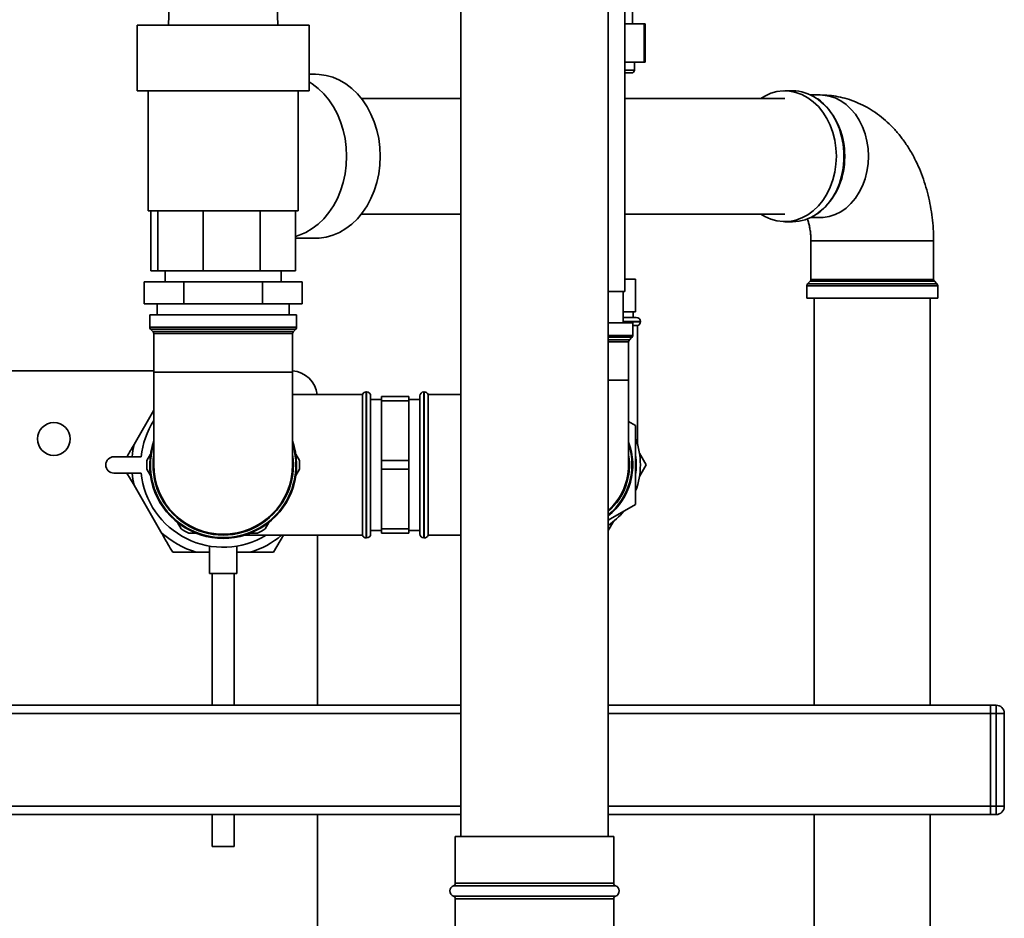
# Paper-space layout 'Blatt2' of a CAD drawing. Units: millimetres. Extents: x 0 to 5940, y 0 to 4200.
# Drawn here: x 3240 to 3600, y 2325 to 2654 of the extents above; entities that cross this region are included whole.
import ezdxf

# ---------------------------------------------------------------- set-up
doc = ezdxf.new("R2010")
doc.units = ezdxf.units.MM
doc.layers.add('1', color=7, linetype='Continuous')
doc.styles.add('SLDTEXTSTYLE0', font='TXT', dxfattribs={"width": 0.605})
doc.dimstyles.new('SLDDIMSTYLE0', dxfattribs={"dimtxt": 35, "dimasz": 25, "dimexe": 0, "dimexo": 0.0625, "dimgap": 8.75, "dimtad": 1, "dimdec": 1, "dimrnd": 1e-09, "dimzin": 4, "dimdsep": 46, "dimtxsty": 'SLDTEXTSTYLE0', "dimsah": 1, "dimcen": 0.09, "dimadec": 0, "dimazin": 1, "dimtfac": 1, "dimtdec": 1, "dimtofl": 0, "dimtmove": 0, "dimatfit": 3, "dimfxl": 1, "dimfrac": 2, "dimtolj": 1, "dimtzin": 12, "dimarcsym": 0})

# ---------------------------------------------------------------- blocks, each defined once
blk = doc.blocks.new('_D_4')
at = {"layer": '1', "ltscale": 10}
for p, q in [((3007.21, 3293.19), (2845.21, 3293.19)), ((2855.21, 1693.19), (2855.21, 3293.19)), ((3345.21, 1693.19), (2845.21, 1693.19))]:
    blk.add_line(p, q, dxfattribs=at)
for points in [[(2855.21, 3293.19), (2851.21, 3268.19), (2859.21, 3268.19)], [(2855.21, 1693.19), (2859.21, 1718.19), (2851.21, 1718.19)]]:
    blk.add_solid(points, dxfattribs=at)
at = {"layer": '1', "ltscale": 10, "insert": (2810.09, 2400.95), "char_height": 35, "attachment_point": 1, "rotation": 90, "style": 'SLDTEXTSTYLE0'}
blk.add_mtext('ca. 1650', dxfattribs=at)

psp = doc.layouts.new('Blatt2')

# ---------------------------------------------------------------- linework, layer by layer
at = {"color": 7, "linetype": 'Continuous', "lineweight": 35, "ltscale": 10}
for p, q in [((3401.21, 2813.19), (3401.21, 2355.19)), ((3455.21, 2355.19), (3455.21, 2813.19)), ((3295.46, 2688.19), (3294.21, 2652.19)), ((3334.21, 2652.19), (3332.95, 2688.19)), ((3461.21, 2554.69), (3461.21, 2687.51)), ((3464.11, 2652.69), (3464.11, 2657.19)), ((3282.71, 2652.19), (3282.71, 2628.19)), ((3282.71, 2652.19), (3294.81, 2652.19)), ((3294.81, 2652.19), (3345.71, 2652.19)), ((3345.71, 2628.19), (3345.71, 2652.19)), ((3461.21, 2652.69), (3468.35, 2652.69)), ((3468.35, 2638.69), (3468.35, 2652.69)), ((3468.35, 2652.69), (3468.69, 2652.69)), ((3468.69, 2638.69), (3468.69, 2652.69)), ((3461.21, 2638.69), (3468.35, 2638.69)), ((3461.21, 2635.69), (3464.76, 2635.69)), ((3464.76, 2635.69), (3464.76, 2638.69)), ((3468.69, 2638.69), (3468.35, 2638.69)), ((3348.07, 2634.19), (3345.71, 2634.19)), ((3463.76, 2634.69), (3461.21, 2634.69)), ((3282.71, 2628.19), (3345.71, 2628.19)), ((3286.71, 2628.19), (3286.71, 2584.19)), ((3341.71, 2584.19), (3341.71, 2628.19)), ((3522.66, 2628.14), (3519.84, 2628.14)), ((3401.21, 2625.39), (3364.8, 2625.39)), ((3519.84, 2625.39), (3461.21, 2625.39)), ((3532.77, 2626.64), (3529.24, 2626.64)), ((3290.27, 2584.19), (3286.71, 2584.19)), ((3287.71, 2584.19), (3287.71, 2562.19)), ((3306.86, 2584.19), (3290.27, 2584.19)), ((3290.27, 2584.19), (3290.27, 2562.19)), ((3327.75, 2584.19), (3306.86, 2584.19)), ((3306.86, 2584.19), (3306.86, 2562.19)), ((3340.71, 2584.19), (3327.75, 2584.19)), ((3327.75, 2584.19), (3327.75, 2562.19)), ((3341.71, 2584.19), (3340.71, 2584.19)), ((3340.71, 2584.19), (3340.71, 2562.19)), ((3364.8, 2582.99), (3401.21, 2582.99)), ((3461.21, 2582.99), (3519.84, 2582.99)), ((3529.24, 2581.73), (3532.77, 2581.73)), ((3519.84, 2580.23), (3522.66, 2580.23)), ((3340.71, 2574.19), (3348.07, 2574.19)), ((3529.4, 2573.19), (3529.4, 2559.1)), ((3529.4, 2573.19), (3569.55, 2573.19)), ((3569.55, 2573.19), (3574.31, 2573.19)), ((3574.31, 2559.1), (3574.31, 2573.19)), ((3290.27, 2562.19), (3287.71, 2562.19)), ((3306.86, 2562.19), (3290.27, 2562.19)), ((3293.01, 2562.19), (3293.01, 2558.19)), ((3327.75, 2562.19), (3306.86, 2562.19)), ((3340.71, 2562.19), (3327.75, 2562.19)), ((3335.41, 2558.19), (3335.41, 2562.19)), ((3285.34, 2550.19), (3285.34, 2558.19)), ((3285.34, 2558.19), (3299.77, 2558.19)), ((3299.77, 2550.19), (3299.77, 2558.19)), ((3299.77, 2558.19), (3328.64, 2558.19)), ((3328.64, 2550.19), (3328.64, 2558.19)), ((3328.64, 2558.19), (3343.08, 2558.19)), ((3343.08, 2550.19), (3343.08, 2558.19)), ((3461.21, 2559.19), (3465.21, 2559.19)), ((3465.21, 2547.19), (3465.21, 2559.19)), ((3527.9, 2556.77), (3527.9, 2552.19)), ((3537.1, 2556.77), (3527.9, 2556.77)), ((3529.11, 2558.4), (3528.19, 2557.48)), ((3528.19, 2557.48), (3575.52, 2557.48)), ((3537.85, 2558.4), (3529.11, 2558.4)), ((3529.4, 2559.1), (3574.31, 2559.1)), ((3575.81, 2556.77), (3537.1, 2556.77)), ((3574.6, 2558.4), (3537.85, 2558.4)), ((3575.52, 2557.48), (3574.6, 2558.4)), ((3575.81, 2552.19), (3575.81, 2556.77)), ((3461.21, 2554.69), (3455.21, 2554.69)), ((3460.71, 2543.19), (3460.71, 2554.69)), ((3299.77, 2550.19), (3285.34, 2550.19)), ((3290.06, 2550.19), (3290.06, 2546.19)), ((3328.64, 2550.19), (3299.77, 2550.19)), ((3343.08, 2550.19), (3328.64, 2550.19)), ((3338.36, 2546.19), (3338.36, 2550.19)), ((3527.9, 2552.19), (3575.81, 2552.19)), ((3530.65, 2552.19), (3530.65, 2403.19)), ((3573.05, 2403.19), (3573.05, 2552.19)), ((3287.31, 2546.19), (3287.31, 2541.6)), ((3287.31, 2546.19), (3341.11, 2546.19)), ((3341.11, 2541.6), (3341.11, 2546.19)), ((3460.71, 2547.19), (3465.21, 2547.19)), ((3460.71, 2545.19), (3465.46, 2545.19)), ((3464.36, 2545.19), (3464.36, 2547.19)), ((3287.31, 2541.6), (3341.11, 2541.6)), ((3455.21, 2543.19), (3464.16, 2543.19)), ((3466.96, 2543.69), (3460.71, 2543.69)), ((3460.71, 2543.6), (3466.96, 2543.6)), ((3464.16, 2538.6), (3464.16, 2543.19)), ((3464.16, 2542.19), (3465.96, 2542.19)), ((3465.96, 2498.43), (3465.96, 2542.19)), ((3466.96, 2543.6), (3466.96, 2543.69)), ((3287.6, 2540.9), (3288.51, 2539.98)), ((3340.81, 2540.9), (3287.6, 2540.9)), ((3288.51, 2539.98), (3339.9, 2539.98)), ((3288.81, 2539.27), (3288.81, 2525.19)), ((3339.61, 2539.27), (3288.81, 2539.27)), ((3339.61, 2525.19), (3339.61, 2539.27)), ((3339.9, 2539.98), (3340.81, 2540.9)), ((3455.21, 2538.6), (3464.16, 2538.6)), ((3463.87, 2537.9), (3455.21, 2537.9)), ((3455.21, 2536.98), (3462.96, 2536.98)), ((3462.66, 2536.27), (3455.21, 2536.27)), ((3462.66, 2522.19), (3462.66, 2536.27)), ((3462.96, 2536.98), (3463.87, 2537.9)), ((3288.81, 2525.69), (3226.03, 2525.69)), ((3288.81, 2525.19), (3288.81, 2491.19)), ((3288.81, 2525.19), (3339.61, 2525.19)), ((3339.61, 2491.19), (3339.61, 2525.19)), ((3455.21, 2522.19), (3462.66, 2522.19)), ((3462.66, 2491.19), (3462.66, 2522.19)), ((3365.21, 2516.94), (3339.61, 2516.94)), ((3365.21, 2516.94), (3365.21, 2465.44)), ((3366.71, 2517.94), (3366.62, 2517.94)), ((3366.62, 2517.94), (3366.62, 2464.44)), ((3366.71, 2464.44), (3366.71, 2517.94)), ((3368.21, 2516.44), (3368.21, 2465.94)), ((3386.21, 2465.94), (3386.21, 2516.44)), ((3387.79, 2517.94), (3387.71, 2517.94)), ((3387.71, 2517.94), (3387.71, 2464.44)), ((3387.79, 2464.44), (3387.79, 2517.94)), ((3401.21, 2516.94), (3389.21, 2516.94)), ((3389.21, 2465.44), (3389.21, 2516.94)), ((3372.21, 2515.19), (3368.21, 2515.19)), ((3382.21, 2516.19), (3372.21, 2516.19)), ((3372.21, 2514.61), (3372.21, 2516.19)), ((3372.21, 2514.61), (3382.21, 2514.61)), ((3372.21, 2492.77), (3372.21, 2514.61)), ((3382.21, 2514.61), (3382.21, 2516.19)), ((3386.21, 2515.19), (3382.21, 2515.19)), ((3382.21, 2514.61), (3382.21, 2492.77)), ((3288.81, 2511.19), (3281.56, 2498.64)), ((3465.21, 2505.62), (3462.66, 2507.09)), ((3465.21, 2476.75), (3465.21, 2505.62)), ((3287.59, 2495.09), (3286.25, 2492.77)), ((3342.16, 2492.77), (3340.82, 2495.09)), ((3466.62, 2495.45), (3469.08, 2491.19)), ((3284.21, 2494.19), (3274.21, 2494.19)), ((3382.21, 2492.77), (3372.21, 2492.77)), ((3372.21, 2489.61), (3372.21, 2492.77)), ((3382.21, 2489.61), (3382.21, 2492.77)), ((3469.08, 2491.19), (3466.62, 2486.93)), ((3274.21, 2488.19), (3284.21, 2488.19)), ((3281.56, 2483.73), (3278.99, 2488.19)), ((3286.25, 2489.61), (3287.59, 2487.29)), ((3340.82, 2487.29), (3342.16, 2489.61)), ((3372.21, 2489.61), (3382.21, 2489.61)), ((3372.21, 2467.77), (3372.21, 2489.61)), ((3382.21, 2489.61), (3382.21, 2467.77)), ((3281.56, 2483.73), (3291.43, 2466.64)), ((3455.21, 2470.98), (3465.21, 2476.75)), ((3297.52, 2470.09), (3298.86, 2467.77)), ((3329.55, 2467.77), (3330.89, 2470.09)), ((3455.21, 2470.88), (3455.78, 2471.31)), ((3457.1, 2470.45), (3455.21, 2467.17)), ((3301.6, 2466.19), (3304.28, 2466.19)), ((3324.14, 2466.19), (3326.82, 2466.19)), ((3368.21, 2467.19), (3372.21, 2467.19)), ((3382.21, 2467.77), (3372.21, 2467.77)), ((3372.21, 2466.19), (3372.21, 2467.77)), ((3372.21, 2466.19), (3382.21, 2466.19)), ((3382.21, 2466.19), (3382.21, 2467.77)), ((3382.21, 2467.19), (3386.21, 2467.19)), ((3321.99, 2465.44), (3365.21, 2465.44)), ((3336.29, 2465.44), (3332.68, 2459.19)), ((3348.71, 2403.19), (3348.71, 2465.44)), ((3366.62, 2464.44), (3366.71, 2464.44)), ((3387.71, 2464.44), (3387.79, 2464.44)), ((3389.21, 2465.44), (3401.21, 2465.44)), ((3304.34, 2459.19), (3295.73, 2459.19)), ((3304.34, 2459.19), (3309.21, 2459.19)), ((3309.21, 2461.45), (3309.21, 2451.46)), ((3319.21, 2451.46), (3319.21, 2461.46)), ((3319.21, 2459.19), (3324.07, 2459.19)), ((3319.21, 2451.46), (3309.21, 2451.46)), ((3310.21, 2451.46), (3310.21, 2403.19)), ((3318.21, 2403.19), (3318.21, 2451.46)), ((3183.72, 2403.19), (3401.21, 2403.19)), ((3455.21, 2403.19), (3595.21, 2403.19)), ((3595.21, 2403.19), (3597.21, 2403.19)), ((3595.21, 2400.19), (3595.21, 2403.19)), ((3597.21, 2400.19), (3597.21, 2403.19)), ((3183.72, 2400.19), (3401.21, 2400.19)), ((3455.21, 2400.19), (3595.21, 2400.19)), ((3597.21, 2400.19), (3595.21, 2400.19)), ((3595.21, 2400.19), (3595.21, 2366.19)), ((3597.21, 2366.19), (3597.21, 2400.19)), ((3597.21, 2400.19), (3600.21, 2400.19)), ((3600.21, 2400.19), (3600.21, 2366.19)), ((3232.71, 2366.19), (3401.21, 2366.19)), ((3455.21, 2366.19), (3595.21, 2366.19)), ((3595.21, 2366.19), (3597.21, 2366.19)), ((3595.21, 2363.19), (3595.21, 2366.19)), ((3597.21, 2363.19), (3597.21, 2366.19)), ((3597.21, 2366.19), (3600.21, 2366.19)), ((3232.71, 2363.19), (3401.21, 2363.19)), ((3310.21, 2363.19), (3310.21, 2351.46)), ((3318.21, 2351.46), (3318.21, 2363.19)), ((3348.71, 2270.94), (3348.71, 2363.19)), ((3455.21, 2363.19), (3595.21, 2363.19)), ((3455.21, 2363.19), (3455.21, 2355.19)), ((3530.65, 2363.19), (3530.65, 1943.19)), ((3573.05, 1938.19), (3573.05, 2363.19)), ((3597.21, 2363.19), (3595.21, 2363.19)), ((3399.21, 2355.19), (3399.21, 2338.02)), ((3399.21, 2355.19), (3457.21, 2355.19)), ((3457.21, 2338.02), (3457.21, 2355.19)), ((3318.21, 2351.46), (3310.21, 2351.46)), ((3457.87, 2337.07), (3398.54, 2337.07)), ((3399.21, 2338.02), (3457.21, 2338.02)), ((3398.54, 2333.3), (3457.87, 2333.3)), ((3399.21, 2332.36), (3399.21, 2315.19)), ((3457.21, 2332.36), (3399.21, 2332.36)), ((3457.21, 2315.19), (3457.21, 2332.36))]:
    psp.add_line(p, q, dxfattribs=at)
at = {"color": 7, "linetype": 'Continuous', "lineweight": 35, "ltscale": 10, "flags": 128}
for points in [[(3371.71, 2604.19), (3371.57, 2607.43), (3371.16, 2610.64), (3370.47, 2613.77), (3369.52, 2616.79), (3368.33, 2619.66), (3366.89, 2622.34), (3365.23, 2624.82), (3363.37, 2627.05), (3361.34, 2629.02), (3359.14, 2630.69), (3356.82, 2632.06), (3354.39, 2633.1), (3351.89, 2633.79), (3349.35, 2634.14), (3348.07, 2634.19)], [(3359.4, 2604.19), (3359.26, 2607.43), (3358.84, 2610.64), (3358.16, 2613.77), (3357.21, 2616.79), (3356.01, 2619.66), (3354.58, 2622.34), (3352.92, 2624.82), (3351.06, 2627.05), (3349.02, 2629.02), (3346.83, 2630.69), (3345.71, 2631.4)], [(3538.72, 2604.19), (3538.57, 2607.13), (3538.15, 2610.03), (3537.44, 2612.84), (3536.47, 2615.52), (3535.25, 2618.03), (3533.79, 2620.33), (3532.12, 2622.38), (3530.27, 2624.16), (3528.25, 2625.63), (3526.11, 2626.78), (3523.88, 2627.59), (3521.58, 2628.04), (3519.26, 2628.13), (3516.94, 2627.86), (3514.67, 2627.23), (3512.48, 2626.25), (3511.05, 2625.39)], [(3531.46, 2582.99), (3532.1, 2583.44), (3534.04, 2585.07), (3535.8, 2586.99), (3537.37, 2589.17), (3538.71, 2591.58), (3539.81, 2594.18), (3540.65, 2596.93), (3541.22, 2599.79), (3541.5, 2602.71), (3541.5, 2605.66), (3541.22, 2608.59), (3540.65, 2611.45), (3539.81, 2614.2), (3538.71, 2616.8), (3537.37, 2619.21), (3535.8, 2621.39), (3534.04, 2623.31), (3532.1, 2624.93), (3531.35, 2625.46)], [(3550.46, 2604.19), (3550.32, 2607), (3549.91, 2609.77), (3549.22, 2612.45), (3548.27, 2615.01), (3547.08, 2617.39), (3545.67, 2619.56), (3544.05, 2621.49), (3542.25, 2623.15), (3540.3, 2624.51), (3538.24, 2625.54), (3536.08, 2626.25), (3533.88, 2626.6), (3532.77, 2626.64)], [(3340.71, 2574.85), (3342.08, 2575.28), (3344.51, 2576.32), (3346.83, 2577.68), (3349.02, 2579.36), (3351.06, 2581.32), (3352.92, 2583.56), (3354.58, 2586.03), (3356.01, 2588.72), (3357.21, 2591.59), (3358.16, 2594.61), (3358.84, 2597.74), (3359.26, 2600.95), (3359.4, 2604.19)], [(3348.07, 2574.19), (3349.35, 2574.23), (3351.89, 2574.58), (3354.39, 2575.28), (3356.82, 2576.32), (3359.14, 2577.68), (3361.34, 2579.36), (3363.37, 2581.32), (3365.23, 2583.56), (3366.89, 2586.03), (3368.33, 2588.72), (3369.52, 2591.59), (3370.47, 2594.61), (3371.16, 2597.74), (3371.57, 2600.95), (3371.71, 2604.19)], [(3511.05, 2582.99), (3512.48, 2582.13), (3514.67, 2581.15), (3516.94, 2580.52), (3519.26, 2580.25), (3521.58, 2580.34), (3523.88, 2580.79), (3526.11, 2581.6), (3528.25, 2582.75), (3530.27, 2584.22), (3532.12, 2586), (3533.79, 2588.05), (3535.25, 2590.35), (3536.47, 2592.86), (3537.44, 2595.54), (3538.15, 2598.35), (3538.57, 2601.24), (3538.72, 2604.19)], [(3532.77, 2581.73), (3533.88, 2581.78), (3536.08, 2582.13), (3538.24, 2582.83), (3540.3, 2583.87), (3542.25, 2585.23), (3544.05, 2586.89), (3545.67, 2588.82), (3547.08, 2590.99), (3548.27, 2593.37), (3549.22, 2595.92), (3549.91, 2598.6), (3550.32, 2601.37), (3550.46, 2604.19)]]:
    psp.add_lwpolyline(points, dxfattribs=at)
at = {"color": 7, "linetype": 'Continuous', "lineweight": 35, "ltscale": 100}
psp.add_circle((3252.21, 2500.69), 6, dxfattribs=at)
for centre, radius, start, end in [((3463.76, 2635.69), 1, 270, 0), ((3522.56, 2612.43), 15.72, 55.9886, 89.6272), ((3515.71, 2604.86), 26.04, 358.5265, 44.8957), ((3513.68, 2604.19), 28.12, 345.6105, 14.3895), ((3515.9, 2603.48), 25.85, 313.1509, 1.5705), ((3522.53, 2596.04), 15.81, 270.469, 304.3564), ((3528.9, 2556.77), 1, 135, 180), ((3528.4, 2559.1), 1, 315, 0), ((3575.31, 2559.1), 1, 180, 225), ((3574.81, 2556.77), 1, 0, 45), ((3465.46, 2543.69), 1.5, 0, 90), ((3288.31, 2541.6), 1, 180, 225), ((3340.11, 2541.6), 1, 315, 0), ((3465.46, 2543.6), 1.5, 289.4712, 0), ((3287.81, 2539.27), 1, 0, 45), ((3340.61, 2539.27), 1, 135, 180), ((3463.16, 2538.6), 1, 315, 0), ((3463.66, 2536.27), 1, 135, 180), ((3338.71, 2515.69), 10, 7.1808, 84.8364), ((3366.62, 2516.44), 1.5, 90, 160.5288), ((3366.71, 2516.44), 1.5, 0, 90), ((3387.71, 2516.44), 1.5, 90, 180), ((3387.79, 2516.44), 1.5, 19.4712, 90), ((3314.21, 2491.19), 30.15, 147.4002, 174.2895), ((3314.21, 2491.19), 33.49, 167.1348, 174.86), ((3314.21, 2491.19), 26.9, 160.7759, 19.2241), ((3314.21, 2491.19), 26.61, 162.6752, 270), ((3314.21, 2491.19), 26.61, 270, 17.3248), ((3440.21, 2491.19), 23.95, 308.7684, 20.3835), ((3440.21, 2491.19), 23.66, 309.3403, 18.3801), ((3440.21, 2491.19), 26.75, 339.1603, 20.8397), ((3314.21, 2491.19), 25.69, 171.3404, 8.6596), ((3440.21, 2491.19), 22.75, 311.2543, 9.2043), ((3440.21, 2491.19), 25.25, 351.9307, 8.0693), ((3274.21, 2491.19), 3, 90, 270), ((3314.21, 2491.19), 28, 176.7655, 183.2345), ((3314.21, 2491.19), 25.4, 180, 360), ((3314.21, 2491.19), 28, 356.7655, 3.2345), ((3440.21, 2491.19), 22.46, 311.9131, 0), ((3314.21, 2491.19), 33.49, 185.14, 192.8652), ((3314.21, 2491.19), 30.15, 185.7105, 301.3436), ((3440.21, 2491.19), 26.75, 304.1075, 320.8397), ((3314.21, 2491.19), 33.49, 227.1348, 252.8652), ((3314.21, 2491.19), 28, 236.7655, 243.2345), ((3314.21, 2491.19), 28, 296.7655, 303.2345), ((3366.71, 2465.94), 1.5, 270, 360), ((3387.71, 2465.94), 1.5, 180, 270), ((3314.21, 2491.19), 33.49, 287.1348, 309.7384), ((3366.62, 2465.94), 1.5, 199.4712, 270), ((3387.79, 2465.94), 1.5, 270, 340.5288), ((3597.21, 2400.19), 3, 0, 90), ((3597.21, 2366.19), 3, 270, 0), ((3399.21, 2335.19), 2, 109.4712, 250.5288), ((3398.21, 2338.02), 1, 289.4712, 0), ((3458.21, 2338.02), 1, 180, 250.5288), ((3457.21, 2335.19), 2, 289.4712, 70.5288), ((3398.21, 2332.36), 1, 0, 70.5288), ((3458.21, 2332.36), 1, 109.4712, 180)]:
    psp.add_arc(centre, radius, start, end, dxfattribs=at)
at = {"color": 7, "linetype": 'Continuous', "lineweight": 35, "ltscale": 10}
for points, knots in [([(3533.97, 2623.48), (3533.9, 2623.55), (3533.26, 2624.2), (3532.44, 2624.84), (3531.65, 2625.31), (3531.53, 2625.38)], [0, 0, 0, 0, 0.090409, 0.8578015, 1, 1, 1, 1]), ([(3574.31, 2573.19), (3574.3, 2573.98), (3574.28, 2576.16), (3574.05, 2579.72), (3573.56, 2583.84), (3572.83, 2587.91), (3571.85, 2591.93), (3570.63, 2595.86), (3569.15, 2599.68), (3567.42, 2603.37), (3565.44, 2606.89), (3563.21, 2610.21), (3560.76, 2613.28), (3558.11, 2616.08), (3555.28, 2618.57), (3552.29, 2620.74), (3549.19, 2622.57), (3545.99, 2624.07), (3542.73, 2625.23), (3539.42, 2626.04), (3536.1, 2626.55), (3533.87, 2626.61), (3532.77, 2626.64)], [0, 0, 0, 0, 0.029856, 0.08201, 0.13432, 0.186858, 0.239694, 0.292878, 0.346419, 0.40027, 0.454261, 0.508121, 0.561545, 0.614232, 0.665946, 0.716558, 0.766045, 0.814466, 0.861932, 0.908579, 0.954556, 1, 1, 1, 1]), ([(3528.06, 2581.39), (3528.06, 2581.37), (3528.21, 2581.02), (3528.49, 2580.11), (3528.85, 2578.68), (3529.15, 2577.04), (3529.34, 2575.3), (3529.4, 2573.99), (3529.4, 2573.29), (3529.4, 2573.19)], [0, 0, 0, 0, 0.010703, 0.196659, 0.386114, 0.579333, 0.775912, 0.965898, 1, 1, 1, 1]), ([(3531.63, 2583.08), (3532.05, 2583.34), (3532.62, 2583.7), (3533.13, 2584.17), (3533.26, 2584.29)], [0, 0, 0, 0, 0.749043, 1, 1, 1, 1]), ([(3278.99, 2494.19), (3278.99, 2494.2), (3279.84, 2495.66), (3280.7, 2497.16), (3281.56, 2498.64)], [0, 0, 0, 0, 0.006362, 1, 1, 1, 1]), ([(3295.73, 2459.19), (3295.15, 2460.2), (3293.73, 2462.65), (3292.28, 2465.16), (3291.43, 2466.64)], [0, 0, 0, 0, 0.409306, 1, 1, 1, 1]), ([(3332.68, 2459.19), (3330.53, 2459.19), (3327.69, 2459.19), (3324.78, 2459.19), (3324.07, 2459.19)], [0, 0, 0, 0, 0.754838, 1, 1, 1, 1])]:
    psp.add_open_spline(points, degree=3, knots=knots, dxfattribs=at)

# ---------------------------------------------------------------- dimensions: what is measured, and where the dimension line sits
at = {"layer": '1', "ltscale": 10}
dim = psp.add_linear_dim(base=(2855.21, 3293.19), p1=(3355.21, 1693.19), p2=(3017.21, 3293.19), angle=90, dimstyle='SLDDIMSTYLE0', dxfattribs=at)
dim.commit()
dim.dimension.update_dxf_attribs({"geometry": '_D_4', "text_midpoint": (2855.21, 2493.19), "dimtype": 160})

doc.saveas('drawing.dxf')
